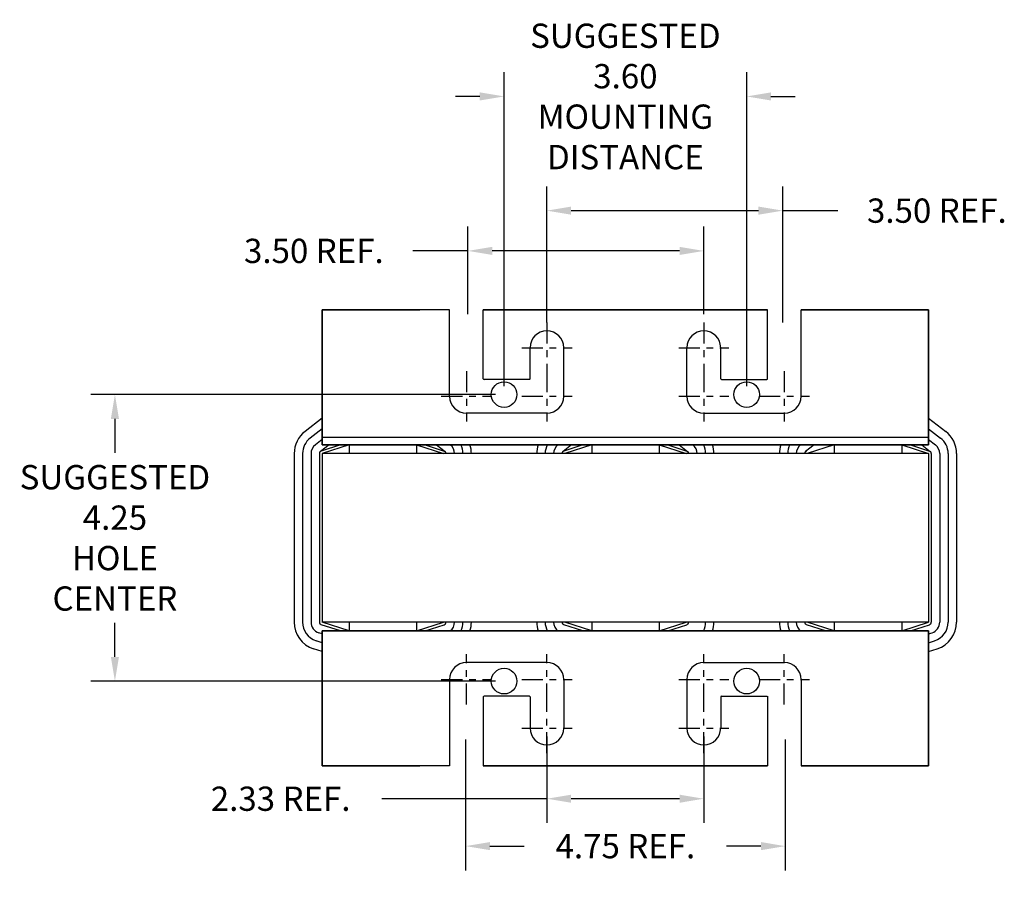
# Model space of a CAD drawing. Units: inches. Extents: x 26.9 to 67.7, y -22.9 to 9.1.
# Drawn here: x 26.9 to 41.5, y -22.9 to -10.2 of the extents above; entities that cross this region are included whole.
import ezdxf

# ---------------------------------------------------------------- set-up
doc = ezdxf.new("R2010")
doc.units = ezdxf.units.IN
doc.header["$LTSCALE"] = 0.25
doc.header["$MEASUREMENT"] = 0
doc.linetypes.add('CENTER', pattern=[2, 1.25, -0.25, 0.25, -0.25])
doc.layers.get('0').update_dxf_attribs({"lineweight": 30})
doc.layers.get('Defpoints').update_dxf_attribs({"lineweight": 30})
for name, color, linetype, lineweight in [('ANGLE', 7, 'Continuous', 30), ('BORDER', 7, 'Continuous', 30), ('CENTERLINE', 7, 'CENTER', 30), ('DIMENSION', 7, 'Continuous', 30), ('WINGAP', 7, 'Continuous', 30)]:
    doc.layers.add(name, color=color, linetype=linetype, lineweight=lineweight)
doc.dimstyles.get("Standard").update_dxf_attribs({"dimtxt": 0.18, "dimasz": 0.18, "dimexe": 0.18, "dimexo": 0.0625, "dimgap": 0.09, "dimtad": 0, "dimtih": 1, "dimtoh": 1, "dimzin": 4, "dimdsep": 46, "dimtxsty": 'Standard', "dimcen": 0.09, "dimadec": 0, "dimazin": 1, "dimtfac": 1, "dimtofl": 0, "dimtmove": 0, "dimatfit": 3, "dimfxl": 1, "dimtolj": 1, "dimtzin": 0, "dimarcsym": 0})

# ---------------------------------------------------------------- blocks, each defined once
blk = doc.blocks.new('*D14')
at = {"layer": 'Defpoints', "color": 0, "transparency": 16777216}
for p in [(33.526, -13.585), (33.526, -14.647), (37.026, -14.647)]:
    blk.add_point(p, dxfattribs=at)
at = {"layer": 'DIMENSION', "color": 0, "lineweight": -2, "transparency": 16777216}
for p, q in [((33.526, -14.522), (33.526, -13.225)), ((37.026, -14.522), (37.026, -13.225)), ((33.526, -13.585), (32.709, -13.585)), ((36.666, -13.585), (33.886, -13.585))]:
    blk.add_line(p, q, dxfattribs=at)
at = {"layer": 'DIMENSION', "color": 0, "transparency": 16777216}
for points in [[(33.886, -13.525), (33.886, -13.645), (33.526, -13.585)], [(36.666, -13.525), (36.666, -13.645), (37.026, -13.585)]]:
    blk.add_solid(points, dxfattribs=at)
at = {"layer": 'DIMENSION', "color": 0, "transparency": 16777216, "insert": (31.239, -13.585), "char_height": 0.36, "attachment_point": 5}
blk.add_mtext('\\A1;3.50 REF.', dxfattribs=at)
blk = doc.blocks.new('*D15')
at = {"layer": 'Defpoints', "color": 0, "transparency": 16777216}
for p in [(34.697, -20.662), (37.026, -20.662), (34.697, -21.71)]:
    blk.add_point(p, dxfattribs=at)
at = {"layer": 'DIMENSION', "color": 0, "lineweight": -2, "transparency": 16777216}
for p, q in [((34.697, -20.787), (34.697, -22.07)), ((37.026, -20.787), (37.026, -22.07)), ((34.697, -21.71), (32.246, -21.71)), ((36.666, -21.71), (35.057, -21.71))]:
    blk.add_line(p, q, dxfattribs=at)
at = {"layer": 'DIMENSION', "color": 0, "transparency": 16777216}
for points in [[(35.057, -21.65), (35.057, -21.77), (34.697, -21.71)], [(36.666, -21.65), (36.666, -21.77), (37.026, -21.71)]]:
    blk.add_solid(points, dxfattribs=at)
at = {"layer": 'DIMENSION', "color": 0, "transparency": 16777216, "insert": (30.746, -21.71), "char_height": 0.36, "attachment_point": 5}
blk.add_mtext('\\A1;2.33 REF.', dxfattribs=at)
blk = doc.blocks.new('*D16')
at = {"layer": 'Defpoints', "color": 0, "transparency": 16777216}
for p in [(34.062, -11.294), (34.062, -15.716), (37.662, -15.716)]:
    blk.add_point(p, dxfattribs=at)
at = {"layer": 'DIMENSION', "color": 0, "lineweight": -2, "transparency": 16777216}
for p, q in [((34.062, -15.591), (34.062, -10.934)), ((37.662, -15.591), (37.662, -10.934)), ((33.702, -11.294), (33.342, -11.294)), ((38.022, -11.294), (38.382, -11.294))]:
    blk.add_line(p, q, dxfattribs=at)
at = {"layer": 'DIMENSION', "color": 0, "transparency": 16777216}
for points in [[(33.702, -11.234), (33.702, -11.354), (34.062, -11.294)], [(38.022, -11.234), (38.022, -11.354), (37.662, -11.294)]]:
    blk.add_solid(points, dxfattribs=at)
at = {"layer": 'DIMENSION', "color": 0, "transparency": 16777216, "insert": (35.862, -11.294), "char_height": 0.36, "attachment_point": 5}
blk.add_mtext('\\A1;SUGGESTED\\P3.60\\PMOUNTING \\PDISTANCE', dxfattribs=at)
blk = doc.blocks.new('*D17')
at = {"layer": 'Defpoints', "color": 0, "transparency": 16777216}
for p in [(34.062, -15.716), (28.287, -19.966), (34.062, -19.966)]:
    blk.add_point(p, dxfattribs=at)
at = {"layer": 'DIMENSION', "color": 0, "lineweight": -2, "transparency": 16777216}
for p, q in [((33.937, -15.716), (27.927, -15.716)), ((28.287, -16.076), (28.287, -16.581)), ((28.287, -19.606), (28.287, -19.101)), ((33.937, -19.966), (27.927, -19.966))]:
    blk.add_line(p, q, dxfattribs=at)
at = {"layer": 'DIMENSION', "color": 0, "transparency": 16777216}
for points in [[(28.227, -16.076), (28.347, -16.076), (28.287, -15.716)], [(28.227, -19.606), (28.347, -19.606), (28.287, -19.966)]]:
    blk.add_solid(points, dxfattribs=at)
at = {"layer": 'DIMENSION', "color": 0, "transparency": 16777216, "insert": (28.287, -17.841), "char_height": 0.36, "attachment_point": 5}
blk.add_mtext('\\A1;SUGGESTED \\P4.25\\PHOLE \\PCENTER', dxfattribs=at)
blk = doc.blocks.new('*D8')
at = {"layer": 'Defpoints', "color": 0, "transparency": 16777216}
for p in [(33.491, -20.706), (38.234, -20.706), (33.491, -22.413)]:
    blk.add_point(p, dxfattribs=at)
at = {"layer": 'DIMENSION', "color": 0, "lineweight": -2, "transparency": 16777216}
for p, q in [((33.491, -20.831), (33.491, -22.773)), ((38.234, -20.831), (38.234, -22.773)), ((33.851, -22.413), (34.362, -22.413)), ((37.874, -22.413), (37.362, -22.413))]:
    blk.add_line(p, q, dxfattribs=at)
at = {"layer": 'DIMENSION', "color": 0, "transparency": 16777216}
for points in [[(33.851, -22.353), (33.851, -22.473), (33.491, -22.413)], [(37.874, -22.353), (37.874, -22.473), (38.234, -22.413)]]:
    blk.add_solid(points, dxfattribs=at)
at = {"layer": 'DIMENSION', "color": 0, "transparency": 16777216, "insert": (35.862, -22.413), "char_height": 0.36, "attachment_point": 5}
blk.add_mtext('\\A1;4.75 REF.', dxfattribs=at)
blk = doc.blocks.new('*D18')
at = {"layer": 'Defpoints', "color": 0, "transparency": 16777216}
for p in [(34.697, -12.988), (34.697, -14.647), (38.197, -14.647)]:
    blk.add_point(p, dxfattribs=at)
at = {"layer": 'DIMENSION', "color": 0, "lineweight": -2, "transparency": 16777216}
for p, q in [((34.697, -14.522), (34.697, -12.628)), ((38.197, -14.522), (38.197, -12.628)), ((35.057, -12.988), (37.837, -12.988)), ((38.197, -12.988), (39.014, -12.988))]:
    blk.add_line(p, q, dxfattribs=at)
at = {"layer": 'DIMENSION', "color": 0, "transparency": 16777216}
for points in [[(35.057, -12.928), (35.057, -13.048), (34.697, -12.988)], [(37.837, -12.928), (37.837, -13.048), (38.197, -12.988)]]:
    blk.add_solid(points, dxfattribs=at)
at = {"layer": 'DIMENSION', "color": 0, "transparency": 16777216, "insert": (40.484, -12.988), "char_height": 0.36, "attachment_point": 5}
blk.add_mtext('\\A1;3.50 REF.', dxfattribs=at)

msp = doc.modelspace()

# ---------------------------------------------------------------- linework, layer by layer
for p, q in [((34.697, -14.647), (34.697, -13.088)), ((31.362, -14.461), (31.362, -16.461)), ((31.362, -16.461), (31.362, -14.461)), ((31.362, -14.461), (31.362, -16.461)), ((31.362, -16.461), (31.362, -14.461)), ((32.874, -14.461), (31.362, -14.461)), ((33.254, -14.461), (31.362, -14.461)), ((33.254, -14.461), (31.362, -14.461)), ((33.254, -14.461), (31.362, -14.461)), ((31.362, -14.461), (32.812, -14.461)), ((31.362, -14.461), (32.812, -14.461)), ((31.362, -14.461), (32.812, -14.461)), ((31.362, -14.461), (32.812, -14.461)), ((33.254, -15.742), (33.254, -14.461)), ((37.97, -14.461), (33.754, -14.461)), ((33.754, -14.461), (37.97, -14.461)), ((37.97, -14.461), (33.754, -14.461)), ((37.97, -14.461), (33.754, -14.461)), ((33.754, -15.482), (33.754, -14.461)), ((33.812, -14.461), (33.754, -14.461)), ((33.84, -14.461), (33.754, -14.461)), ((33.812, -14.461), (33.754, -14.461)), ((33.84, -14.461), (33.754, -14.461)), ((33.812, -14.461), (33.754, -14.461)), ((33.84, -14.461), (33.754, -14.461)), ((37.445, -14.461), (34.278, -14.461)), ((34.278, -14.461), (37.445, -14.461)), ((37.445, -14.461), (34.278, -14.461)), ((37.445, -14.461), (34.278, -14.461)), ((34.312, -14.461), (37.412, -14.461)), ((37.412, -14.461), (34.312, -14.461)), ((34.312, -14.461), (37.412, -14.461)), ((34.312, -14.461), (37.412, -14.461)), ((37.883, -14.461), (37.97, -14.461)), ((37.883, -14.461), (37.97, -14.461)), ((37.883, -14.461), (37.97, -14.461)), ((37.883, -14.461), (37.97, -14.461)), ((37.97, -14.461), (37.912, -14.461)), ((37.912, -14.461), (37.97, -14.461)), ((37.97, -14.461), (37.912, -14.461)), ((37.97, -14.461), (37.912, -14.461)), ((37.97, -15.482), (37.97, -14.461)), ((37.97, -15.492), (37.97, -14.461)), ((40.362, -14.461), (38.47, -14.461)), ((38.47, -14.461), (40.362, -14.461)), ((40.362, -14.461), (38.47, -14.461)), ((40.362, -14.461), (38.47, -14.461)), ((38.47, -15.742), (38.47, -14.461)), ((38.47, -15.742), (38.47, -14.461)), ((40.362, -14.461), (38.849, -14.461)), ((40.362, -14.461), (38.849, -14.461)), ((40.362, -14.461), (38.849, -14.461)), ((38.912, -14.461), (40.362, -14.461)), ((38.912, -14.461), (40.362, -14.461)), ((38.912, -14.461), (40.362, -14.461)), ((40.362, -14.461), (40.362, -16.461)), ((40.362, -16.461), (40.362, -14.461)), ((40.362, -14.461), (40.362, -16.461)), ((40.362, -16.461), (40.362, -14.461)), ((31.362, -16.067), (31.362, -14.711)), ((31.362, -16.461), (31.362, -14.711)), ((31.362, -16.461), (31.362, -14.711)), ((40.362, -16.461), (40.362, -14.711)), ((40.362, -16.461), (40.362, -14.711)), ((34.447, -15.482), (34.447, -15.021)), ((34.947, -15.742), (34.947, -15.021)), ((36.776, -15.742), (36.776, -15.021)), ((37.276, -15.482), (37.276, -15.021)), ((34.437, -15.492), (33.764, -15.492)), ((37.286, -15.492), (37.96, -15.492)), ((31.362, -16.067), (31.108, -16.263)), ((34.697, -15.992), (33.504, -15.992)), ((37.026, -15.992), (38.22, -15.992)), ((40.362, -16.067), (40.615, -16.263)), ((31.362, -16.225), (31.184, -16.362)), ((40.362, -16.351), (31.362, -16.351)), ((40.362, -16.225), (40.539, -16.362)), ((31.362, -16.383), (31.261, -16.461)), ((31.464, -16.461), (31.337, -16.56)), ((31.632, -16.461), (31.349, -16.553)), ((40.362, -16.461), (31.362, -16.461)), ((31.362, -16.461), (40.362, -16.461)), ((40.362, -16.461), (31.362, -16.461)), ((31.362, -16.461), (40.362, -16.461)), ((31.762, -16.461), (31.362, -16.591)), ((32.762, -16.461), (31.762, -16.461)), ((32.762, -16.461), (31.762, -16.461)), ((31.762, -16.461), (31.762, -16.591)), ((32.005, -16.461), (32.519, -16.461)), ((32.762, -16.461), (33.162, -16.591)), ((32.762, -16.461), (32.762, -16.591)), ((32.891, -16.461), (33.174, -16.553)), ((33.059, -16.461), (33.186, -16.56)), ((33.556, -16.461), (34.567, -16.461)), ((35.064, -16.461), (34.937, -16.56)), ((35.232, -16.461), (34.949, -16.553)), ((35.362, -16.461), (34.962, -16.591)), ((36.362, -16.461), (35.362, -16.461)), ((36.362, -16.461), (35.362, -16.461)), ((35.362, -16.461), (35.362, -16.591)), ((36.362, -16.461), (36.762, -16.591)), ((36.362, -16.461), (36.362, -16.591)), ((36.491, -16.461), (36.774, -16.553)), ((36.659, -16.461), (36.786, -16.56)), ((37.156, -16.461), (38.167, -16.461)), ((38.664, -16.461), (38.537, -16.56)), ((38.962, -16.461), (38.562, -16.591)), ((38.962, -16.461), (39.962, -16.461)), ((39.962, -16.461), (38.962, -16.461)), ((38.962, -16.461), (38.962, -16.591)), ((39.205, -16.461), (39.719, -16.461)), ((39.962, -16.461), (40.362, -16.591)), ((39.962, -16.461), (39.962, -16.591)), ((40.091, -16.461), (40.374, -16.553)), ((40.259, -16.461), (40.386, -16.56)), ((40.362, -16.383), (40.462, -16.461)), ((30.947, -16.591), (30.947, -19.091)), ((31.072, -16.591), (31.072, -19.091)), ((31.197, -16.591), (31.197, -19.091)), ((31.322, -16.591), (31.322, -19.091)), ((31.362, -16.591), (31.362, -19.091)), ((33.162, -16.591), (31.362, -16.591)), ((36.762, -16.591), (34.962, -16.591)), ((35.112, -16.586), (35.112, -16.591)), ((40.362, -16.591), (38.562, -16.591)), ((38.712, -16.586), (38.712, -16.591)), ((40.362, -16.591), (40.362, -19.091)), ((40.402, -16.591), (40.402, -19.091)), ((40.527, -16.591), (40.527, -19.091)), ((40.652, -16.591), (40.652, -19.091)), ((40.777, -16.591), (40.777, -19.091)), ((31.632, -19.221), (31.349, -19.129)), ((31.762, -19.221), (31.362, -19.091)), ((33.162, -19.091), (31.362, -19.091)), ((31.762, -19.091), (31.762, -19.221)), ((32.762, -19.221), (33.162, -19.091)), ((32.762, -19.091), (32.762, -19.221)), ((32.891, -19.221), (33.174, -19.129)), ((35.232, -19.221), (34.949, -19.129)), ((36.762, -19.091), (34.962, -19.091)), ((35.362, -19.221), (34.962, -19.091)), ((35.362, -19.091), (35.362, -19.221)), ((36.362, -19.221), (36.762, -19.091)), ((36.362, -19.091), (36.362, -19.221)), ((36.491, -19.221), (36.774, -19.129)), ((38.832, -19.221), (38.549, -19.129)), ((40.362, -19.091), (38.562, -19.091)), ((38.962, -19.221), (38.562, -19.091)), ((38.962, -19.091), (38.962, -19.221)), ((39.962, -19.221), (40.362, -19.091)), ((39.962, -19.091), (39.962, -19.221)), ((40.091, -19.221), (40.374, -19.129)), ((31.362, -19.265), (31.311, -19.248)), ((40.362, -19.221), (31.362, -19.221)), ((31.362, -19.221), (40.362, -19.221)), ((31.362, -19.221), (40.362, -19.221)), ((40.362, -19.221), (31.362, -19.221)), ((31.362, -21.221), (31.362, -19.221)), ((31.362, -19.221), (31.362, -21.221)), ((31.362, -21.221), (31.362, -19.221)), ((31.362, -19.221), (31.362, -21.221)), ((31.362, -19.221), (31.362, -20.971)), ((31.362, -19.221), (31.362, -20.971)), ((32.762, -19.221), (31.762, -19.221)), ((32.762, -19.221), (31.762, -19.221)), ((32.005, -19.221), (32.519, -19.221)), ((33.556, -19.221), (34.567, -19.221)), ((36.362, -19.221), (35.362, -19.221)), ((36.362, -19.221), (35.362, -19.221)), ((37.156, -19.221), (38.167, -19.221)), ((38.962, -19.221), (39.962, -19.221)), ((39.962, -19.221), (38.962, -19.221)), ((39.205, -19.221), (39.719, -19.221)), ((40.362, -21.221), (40.362, -19.221)), ((40.362, -19.221), (40.362, -21.221)), ((40.362, -21.221), (40.362, -19.221)), ((40.362, -19.221), (40.362, -21.221)), ((40.362, -19.221), (40.362, -20.971)), ((40.362, -19.221), (40.362, -20.971)), ((40.362, -19.265), (40.413, -19.248)), ((31.362, -19.396), (31.272, -19.367)), ((40.362, -19.396), (40.451, -19.367)), ((31.362, -19.528), (31.233, -19.486)), ((40.362, -19.528), (40.49, -19.486)), ((31.362, -19.616), (31.362, -20.971)), ((34.697, -19.691), (33.504, -19.691)), ((37.026, -19.691), (38.22, -19.691)), ((33.254, -19.941), (33.254, -21.221)), ((34.947, -19.941), (34.947, -20.662)), ((36.776, -19.941), (36.776, -20.662)), ((38.47, -19.941), (38.47, -21.221)), ((38.47, -19.941), (38.47, -21.221)), ((33.754, -20.201), (33.754, -21.221)), ((34.437, -20.191), (33.764, -20.191)), ((34.447, -20.201), (34.447, -20.662)), ((37.276, -20.201), (37.276, -20.662)), ((37.286, -20.191), (37.96, -20.191)), ((37.97, -20.191), (37.97, -21.221)), ((37.97, -20.201), (37.97, -21.221)), ((32.874, -21.221), (31.362, -21.221)), ((33.254, -21.221), (31.362, -21.221)), ((33.254, -21.221), (31.362, -21.221)), ((33.254, -21.221), (31.362, -21.221)), ((31.362, -21.221), (32.812, -21.221)), ((31.362, -21.221), (32.812, -21.221)), ((31.362, -21.221), (32.812, -21.221)), ((31.362, -21.221), (32.812, -21.221)), ((37.97, -21.221), (33.754, -21.221)), ((33.754, -21.221), (37.97, -21.221)), ((37.97, -21.221), (33.754, -21.221)), ((37.97, -21.221), (33.754, -21.221)), ((33.812, -21.221), (33.754, -21.221)), ((33.84, -21.221), (33.754, -21.221)), ((33.812, -21.221), (33.754, -21.221)), ((33.84, -21.221), (33.754, -21.221)), ((33.812, -21.221), (33.754, -21.221)), ((33.84, -21.221), (33.754, -21.221)), ((37.445, -21.221), (34.278, -21.221)), ((34.278, -21.221), (37.445, -21.221)), ((37.445, -21.221), (34.278, -21.221)), ((37.445, -21.221), (34.278, -21.221)), ((34.312, -21.221), (37.412, -21.221)), ((37.412, -21.221), (34.312, -21.221)), ((34.312, -21.221), (37.412, -21.221)), ((34.312, -21.221), (37.412, -21.221)), ((37.883, -21.221), (37.97, -21.221)), ((37.883, -21.221), (37.97, -21.221)), ((37.883, -21.221), (37.97, -21.221)), ((37.883, -21.221), (37.97, -21.221)), ((37.97, -21.221), (37.912, -21.221)), ((37.912, -21.221), (37.97, -21.221)), ((37.97, -21.221), (37.912, -21.221)), ((37.97, -21.221), (37.912, -21.221)), ((40.362, -21.221), (38.47, -21.221)), ((38.47, -21.221), (40.362, -21.221)), ((40.362, -21.221), (38.47, -21.221)), ((40.362, -21.221), (38.47, -21.221)), ((40.362, -21.221), (38.849, -21.221)), ((40.362, -21.221), (38.849, -21.221)), ((40.362, -21.221), (38.849, -21.221)), ((38.912, -21.221), (40.362, -21.221)), ((38.912, -21.221), (40.362, -21.221)), ((38.912, -21.221), (40.362, -21.221))]:
    msp.add_line(p, q)
for centre, radius, start, end in [((34.697, -15.021), 0.25, 0, 180), ((37.026, -15.021), 0.25, 0, 180), ((33.764, -15.482), 0.01, 180, 270), ((34.437, -15.482), 0.01, 270, 0), ((37.286, -15.482), 0.01, 180, 270), ((37.96, -15.482), 0.01, 270, 0), ((33.504, -15.742), 0.25, 180, 270), ((33.504, -15.742), 0.25, 180, 270), ((34.697, -15.742), 0.25, 270, 0), ((37.026, -15.742), 0.25, 180, 270), ((38.22, -15.742), 0.25, 270, 0), ((38.22, -15.742), 0.25, 270, 0), ((31.362, -16.591), 0.415, 127.7245, 180), ((31.362, -16.591), 0.29, 127.7245, 180), ((40.362, -16.591), 0.29, 0, 52.2755), ((40.362, -16.591), 0.415, 0, 52.2755), ((31.362, -16.591), 0.165, 127.7245, 180), ((33.162, -16.591), 0.165, 0, 52.2755), ((33.162, -16.591), 0.29, 0, 26.6331), ((33.162, -16.591), 0.415, 0, 18.2554), ((34.962, -16.591), 0.415, 161.7446, 180), ((34.962, -16.591), 0.29, 153.3669, 180), ((34.962, -16.591), 0.165, 127.7245, 180), ((36.762, -16.591), 0.165, 0, 52.2755), ((36.762, -16.591), 0.29, 0, 26.6331), ((36.762, -16.591), 0.415, 0, 18.2554), ((38.562, -16.591), 0.415, 161.7446, 180), ((38.562, -16.591), 0.29, 153.3669, 180), ((38.562, -16.591), 0.165, 127.7245, 180), ((40.362, -16.591), 0.165, 0, 52.2755), ((31.362, -16.591), 0.04, 108.0042, 180), ((33.162, -16.591), 0.04, 0, 71.9958), ((34.962, -16.591), 0.04, 108.0042, 180), ((36.762, -16.591), 0.04, 0, 71.9958), ((38.562, -16.591), 0.04, 108.0042, 180), ((40.362, -16.591), 0.04, 0, 71.9958), ((31.362, -19.091), 0.415, 180, 251.9958), ((31.362, -19.091), 0.29, 180, 251.9958), ((31.362, -19.091), 0.165, 180, 251.9958), ((31.362, -19.091), 0.04, 180, 251.9958), ((33.162, -19.091), 0.04, 288.0042, 0), ((33.162, -19.091), 0.165, 308.0123, 0), ((33.162, -19.091), 0.29, 333.3669, 0), ((33.162, -19.091), 0.415, 341.7446, 0), ((34.962, -19.091), 0.415, 180, 198.2554), ((34.962, -19.091), 0.29, 180, 206.6331), ((34.962, -19.091), 0.165, 180, 231.9877), ((34.962, -19.091), 0.04, 180, 251.9958), ((36.762, -19.091), 0.04, 288.0042, 0), ((36.762, -19.091), 0.29, 333.3669, 0), ((36.762, -19.091), 0.415, 341.7446, 0), ((38.562, -19.091), 0.415, 180, 198.2554), ((38.562, -19.091), 0.29, 180, 206.6331), ((38.562, -19.091), 0.165, 180, 231.9877), ((38.562, -19.091), 0.04, 180, 251.9958), ((40.362, -19.091), 0.04, 288.0042, 0), ((40.362, -19.091), 0.165, 288.0042, 0), ((40.362, -19.091), 0.29, 288.0042, 0), ((40.362, -19.091), 0.415, 288.0042, 0), ((33.504, -19.941), 0.25, 90, 180), ((33.504, -19.941), 0.25, 90, 180), ((34.697, -19.941), 0.25, 0, 90), ((37.026, -19.941), 0.25, 90, 180), ((38.22, -19.941), 0.25, 0, 90), ((38.22, -19.941), 0.25, 0, 90), ((33.764, -20.201), 0.01, 90, 180), ((34.437, -20.201), 0.01, 0, 90), ((37.286, -20.201), 0.01, 90, 180), ((37.96, -20.201), 0.01, 0, 90), ((34.697, -20.662), 0.25, 180, 0), ((37.026, -20.662), 0.25, 180, 0)]:
    msp.add_arc(centre, radius, start, end)
at = {"layer": 'ANGLE'}
for p, q in [((31.362, -16.067), (31.362, -14.961)), ((33.556, -16.461), (34.567, -16.461)), ((37.156, -16.461), (38.167, -16.461)), ((33.556, -19.221), (34.567, -19.221)), ((37.156, -19.221), (38.167, -19.221))]:
    msp.add_line(p, q, dxfattribs=at)
at = {"layer": 'BORDER'}
for centre in [(34.062, -15.716), (37.662, -15.716), (34.062, -19.966), (37.662, -19.966)]:
    msp.add_circle(centre, 0.19, dxfattribs=at)
at = {"layer": 'CENTERLINE'}
for p, q in [((34.697, -14.647), (34.697, -15.394)), ((37.026, -14.647), (37.026, -15.394)), ((34.324, -15.021), (35.07, -15.021)), ((36.653, -15.021), (37.399, -15.021)), ((33.504, -15.369), (33.504, -16.116)), ((34.697, -15.369), (34.697, -16.116)), ((37.026, -15.369), (37.026, -16.116)), ((38.22, -15.369), (38.22, -16.116)), ((33.13, -15.742), (33.877, -15.742)), ((34.324, -15.742), (35.07, -15.742)), ((36.653, -15.742), (37.399, -15.742)), ((37.846, -15.742), (38.593, -15.742)), ((33.504, -20.314), (33.504, -19.567)), ((34.697, -20.314), (34.697, -19.567)), ((37.026, -20.314), (37.026, -19.567)), ((38.22, -20.314), (38.22, -19.567)), ((33.13, -19.941), (33.877, -19.941)), ((34.324, -19.941), (35.07, -19.941)), ((36.653, -19.941), (37.399, -19.941)), ((37.846, -19.941), (38.593, -19.941)), ((34.697, -21.036), (34.697, -20.289)), ((37.026, -21.036), (37.026, -20.289)), ((34.324, -20.662), (35.07, -20.662)), ((36.653, -20.662), (37.399, -20.662))]:
    msp.add_line(p, q, dxfattribs=at)
at = {"layer": 'DIMENSION'}
msp.add_line((38.197, -14.647), (38.197, -13.088), dxfattribs=at)
at = {"layer": 'WINGAP'}
for p, q in [((32.005, -16.461), (32.519, -16.461)), ((35.605, -16.461), (36.119, -16.461)), ((39.205, -16.461), (39.719, -16.461)), ((40.362, -16.591), (31.362, -16.591)), ((31.362, -16.591), (31.362, -19.091)), ((40.362, -16.591), (40.362, -19.091)), ((40.362, -19.091), (31.362, -19.091)), ((32.005, -19.221), (32.519, -19.221)), ((35.605, -19.221), (36.119, -19.221)), ((39.205, -19.221), (39.719, -19.221))]:
    msp.add_line(p, q, dxfattribs=at)

# ---------------------------------------------------------------- dimensions: what is measured, and where the dimension line sits
at = {"layer": 'DIMENSION'}
for base, p1, p2, text, picture, middle in [((34.062, -11.294), (37.662, -15.716), (34.062, -15.716), 'SUGGESTED\\P<>\\PMOUNTING \\PDISTANCE', '*D16', (35.862, -11.294)), ((33.491, -22.413), (38.234, -20.706), (33.491, -20.706), '4.75 REF.', '*D8', (35.862, -22.413))]:
    dim = msp.add_linear_dim(base=base, p1=p1, p2=p2, text=text, dimstyle='Standard', override={"dimscale": 2}, dxfattribs=at)
    dim.commit()
    dim.dimension.update_dxf_attribs({"geometry": picture, "text_midpoint": middle})
for base, p1, p2, picture, middle in [((34.697, -12.988), (38.197, -14.647), (34.697, -14.647), '*D18', (40.484, -12.988)), ((33.526, -13.585), (37.026, -14.647), (33.526, -14.647), '*D14', (31.239, -13.585)), ((34.697, -21.71), (37.026, -20.662), (34.697, -20.662), '*D15', (30.746, -21.71))]:
    dim = msp.add_linear_dim(base=base, p1=p1, p2=p2, text='<> REF.', dimstyle='Standard', override={"dimscale": 2}, dxfattribs=at)
    dim.commit()
    dim.dimension.update_dxf_attribs({"geometry": picture, "text_midpoint": middle, "dimtype": 160})
dim = msp.add_linear_dim(base=(28.287, -19.966), p1=(34.062, -15.716), p2=(34.062, -19.966), angle=90, text='SUGGESTED \\P<>\\PHOLE \\PCENTER', dimstyle='Standard', override={"dimscale": 2}, dxfattribs=at)
dim.commit()
dim.dimension.update_dxf_attribs({"geometry": '*D17', "text_midpoint": (28.287, -17.841)})

doc.saveas('drawing.dxf')
